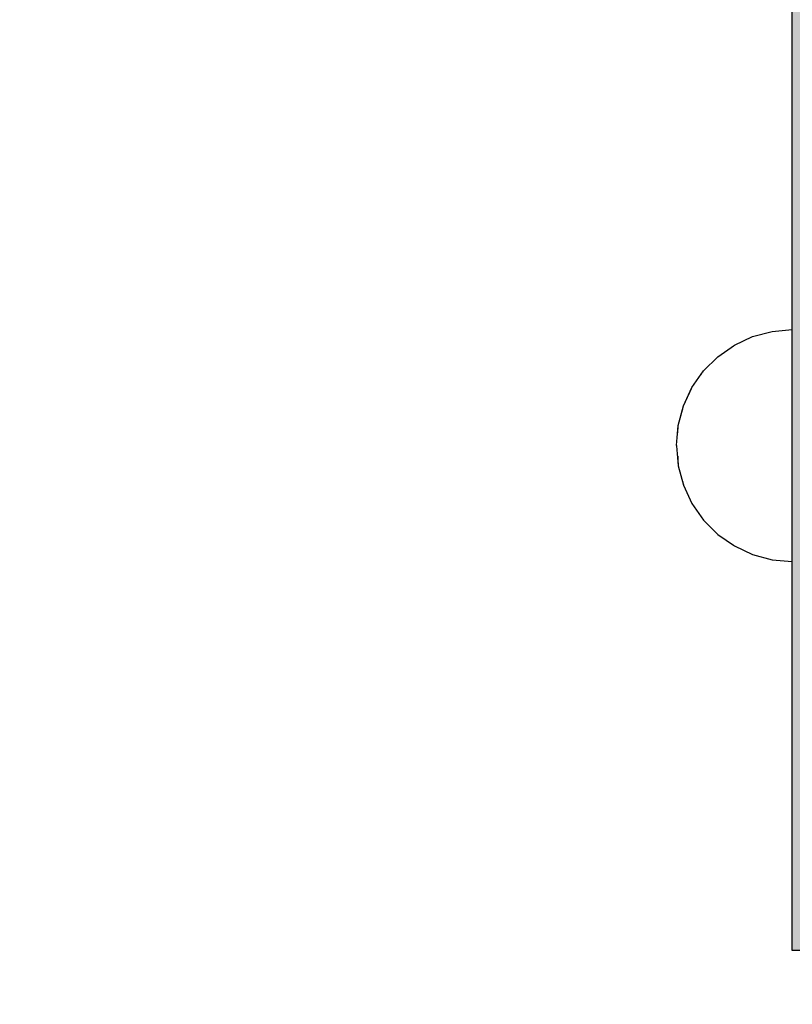
# Model space of a CAD drawing. Units: millimetres. Extents: x -6520 to 6081, y -44335 to -26686.
# Drawn here: x -2860 to -2773, y -33438 to -33327 of the extents above; entities that cross this region are included whole.
import ezdxf

# ---------------------------------------------------------------- set-up
doc = ezdxf.new("R2010")
doc.units = ezdxf.units.MM
doc.header["$MEASUREMENT"] = 0
doc.set_wipeout_variables(frame=1)
doc.linetypes.add('Wipeout_Contour', pattern=[1000, 0, -1000])
doc.layers.add('0_Pen_No__123', color=3, linetype='Continuous', lineweight=30)
doc.layers.add('A-DIMS_Pen_No__1', color=7, linetype='Continuous', lineweight=30)
doc.layers.add('0_Pen_No__4', color=7, linetype='Continuous', lineweight=30, true_color=0x783c00)
doc.layers.add('A-DIMS', color=7, linetype='Continuous')
doc.styles.add('GENERATED_STYLE_1', font='Tahoma_1.ttf')
doc.dimstyles.new('GENERATED_STYLE__1', dxfattribs={"dimtxt": 200, "dimasz": 95, "dimexe": 0.18, "dimexo": 10000, "dimgap": 0.09, "dimtad": 1, "dimdec": 0, "dimzin": 0, "dimdsep": 46, "dimtxsty": 'GENERATED_STYLE_1', "dimblk": 'ARROWHEAD_6', "dimblk1": 'ARROWHEAD_6', "dimblk2": 'ARROWHEAD_6', "dimcen": 0.09, "dimclrd": 7, "dimclre": 7, "dimclrt": 7, "dimadec": 0, "dimazin": 0, "dimtfac": 1, "dimtdec": 4, "dimtmove": 0, "dimatfit": 3, "dimfxl": 1, "dimtolj": 1, "dimtzin": 0, "dimarcsym": 0})

# ---------------------------------------------------------------- blocks, each defined once
blk = doc.blocks.new('Semisphere 18')
at = {"color": 254, "linetype": 'Wipeout_Contour', "lineweight": 0, "ltscale": 39.124852}
blk.add_wipeout([(-12.8, 0), (-13, 0), (-12.8, -0.39)], dxfattribs=at)
at = {"color": 254, "linetype": 'Wipeout_Contour', "lineweight": 0, "ltscale": 39.124125}
blk.add_wipeout([(-12.8, 0.39), (-13, 0), (-12.8, 0)], dxfattribs=at)
at = {"color": 254, "linetype": 'Wipeout_Contour', "lineweight": 0, "ltscale": 39.137885}
blk.add_wipeout([(-12.8, 0.77), (-13, 0), (-12.8, 0.39)], dxfattribs=at)
at = {"color": 254, "linetype": 'Wipeout_Contour', "lineweight": 0, "ltscale": 39.182995}
blk.add_wipeout([(-12.8, 1.13), (-13, 0), (-12.8, 0.77)], dxfattribs=at)
at = {"color": 254, "linetype": 'Wipeout_Contour', "lineweight": 0, "ltscale": 39.243903}
blk.add_wipeout([(-12.8, 1.45), (-13, 0), (-12.8, 1.13)], dxfattribs=at)
at = {"color": 254, "linetype": 'Wipeout_Contour', "lineweight": 0, "ltscale": 39.31284}
blk.add_wipeout([(-12.8, 1.73), (-13, 0), (-12.8, 1.45)], dxfattribs=at)
at = {"color": 254, "linetype": 'Wipeout_Contour', "lineweight": 0, "ltscale": 39.381721}
blk.add_wipeout([(-12.8, 1.95), (-13, 0), (-12.8, 1.73)], dxfattribs=at)
at = {"color": 254, "linetype": 'Wipeout_Contour', "lineweight": 0, "ltscale": 39.442593}
blk.add_wipeout([(-12.8, 2.12), (-13, 0), (-12.8, 1.95)], dxfattribs=at)
at = {"color": 254, "linetype": 'Wipeout_Contour', "lineweight": 0, "ltscale": 39.488533}
blk.add_wipeout([(-12.8, 2.22), (-13, 0), (-12.8, 2.12)], dxfattribs=at)
at = {"color": 254, "linetype": 'Wipeout_Contour', "lineweight": 0, "ltscale": 39.514458}
blk.add_wipeout([(-12.8, 2.26), (-13, 0), (-12.8, 2.22)], dxfattribs=at)
at = {"color": 254, "linetype": 'Wipeout_Contour', "lineweight": 0, "ltscale": 39.514053}
blk.add_wipeout([(-12.8, -2.22), (-13, 0), (-12.8, -2.26)], dxfattribs=at)
at = {"color": 254, "linetype": 'Wipeout_Contour', "lineweight": 0, "ltscale": 39.487379}
blk.add_wipeout([(-12.8, -2.12), (-13, 0), (-12.8, -2.22)], dxfattribs=at)
at = {"color": 254, "linetype": 'Wipeout_Contour', "lineweight": 0, "ltscale": 39.440866}
blk.add_wipeout([(-12.8, -1.95), (-13, 0), (-12.8, -2.12)], dxfattribs=at)
at = {"color": 254, "linetype": 'Wipeout_Contour', "lineweight": 0, "ltscale": 39.379685}
blk.add_wipeout([(-12.8, -1.73), (-13, 0), (-12.8, -1.95)], dxfattribs=at)
at = {"color": 254, "linetype": 'Wipeout_Contour', "lineweight": 0, "ltscale": 39.310808}
blk.add_wipeout([(-12.8, -1.45), (-13, 0), (-12.8, -1.73)], dxfattribs=at)
at = {"color": 254, "linetype": 'Wipeout_Contour', "lineweight": 0, "ltscale": 39.242194}
blk.add_wipeout([(-12.8, -1.13), (-13, 0), (-12.8, -1.45)], dxfattribs=at)
at = {"color": 254, "linetype": 'Wipeout_Contour', "lineweight": 0, "ltscale": 51.984525}
blk.add_wipeout([(-12.22, -4.38), (-12.8, -2.22), (-12.8, -2.26), (-12.22, -4.45)], dxfattribs=at)
at = {"color": 254, "linetype": 'Wipeout_Contour', "lineweight": 0, "ltscale": 39.181883}
blk.add_wipeout([(-12.8, -0.77), (-13, 0), (-12.8, -1.13)], dxfattribs=at)
at = {"color": 254, "linetype": 'Wipeout_Contour', "lineweight": 0, "ltscale": 51.861214}
blk.add_wipeout([(-12.22, -4.18), (-12.8, -2.12), (-12.8, -2.22), (-12.22, -4.38)], dxfattribs=at)
at = {"color": 254, "linetype": 'Wipeout_Contour', "lineweight": 0, "ltscale": 39.137568}
blk.add_wipeout([(-12.8, -0.39), (-13, 0), (-12.8, -0.77)], dxfattribs=at)
at = {"color": 254, "linetype": 'Wipeout_Contour', "lineweight": 0, "ltscale": 51.640314}
blk.add_wipeout([(-12.22, -3.85), (-12.8, -1.95), (-12.8, -2.12), (-12.22, -4.18)], dxfattribs=at)
at = {"color": 254, "linetype": 'Wipeout_Contour', "lineweight": 0, "ltscale": 50.08046}
blk.add_wipeout([(-12.22, 0), (-12.8, 0), (-12.8, -0.39), (-12.22, -0.77)], dxfattribs=at)
at = {"color": 254, "linetype": 'Wipeout_Contour', "lineweight": 0, "ltscale": 51.346251}
blk.add_wipeout([(-12.22, -3.41), (-12.8, -1.73), (-12.8, -1.95), (-12.22, -3.85)], dxfattribs=at)
at = {"color": 254, "linetype": 'Wipeout_Contour', "lineweight": 0, "ltscale": 50.082626}
blk.add_wipeout([(-12.8, 0.39), (-12.8, 0), (-12.22, 0), (-12.22, 0.77)], dxfattribs=at)
at = {"color": 254, "linetype": 'Wipeout_Contour', "lineweight": 0, "ltscale": 51.012737}
blk.add_wipeout([(-12.8, -1.45), (-12.8, -1.73), (-12.22, -3.41), (-12.22, -2.86)], dxfattribs=at)
at = {"color": 254, "linetype": 'Wipeout_Contour', "lineweight": 0, "ltscale": 51.926568}
blk.add_wipeout([(-11.26, -6.4), (-12.22, -4.38), (-12.22, -4.45), (-11.26, -6.5)], dxfattribs=at)
at = {"color": 254, "linetype": 'Wipeout_Contour', "lineweight": 0, "ltscale": 50.183832}
blk.add_wipeout([(-12.8, 0.77), (-12.8, 0.39), (-12.22, 0.77), (-12.22, 1.52)], dxfattribs=at)
at = {"color": 254, "linetype": 'Wipeout_Contour', "lineweight": 0, "ltscale": 50.679336}
blk.add_wipeout([(-12.22, -2.22), (-12.8, -1.13), (-12.8, -1.45), (-12.22, -2.86)], dxfattribs=at)
at = {"color": 254, "linetype": 'Wipeout_Contour', "lineweight": 0, "ltscale": 51.626846}
blk.add_wipeout([(-11.26, -6.11), (-12.22, -4.18), (-12.22, -4.38), (-11.26, -6.4)], dxfattribs=at)
at = {"color": 254, "linetype": 'Wipeout_Contour', "lineweight": 0, "ltscale": 50.400227}
blk.add_wipeout([(-12.8, 1.13), (-12.8, 0.77), (-12.22, 1.52), (-12.22, 2.22)], dxfattribs=at)
at = {"color": 254, "linetype": 'Wipeout_Contour', "lineweight": 0, "ltscale": 50.387242}
blk.add_wipeout([(-12.8, -0.77), (-12.8, -1.13), (-12.22, -2.22), (-12.22, -1.52)], dxfattribs=at)
at = {"color": 254, "linetype": 'Wipeout_Contour', "lineweight": 0, "ltscale": 51.079364}
blk.add_wipeout([(-12.22, -3.85), (-12.22, -4.18), (-11.26, -6.11), (-11.26, -5.63)], dxfattribs=at)
at = {"color": 254, "linetype": 'Wipeout_Contour', "lineweight": 0, "ltscale": 50.694819}
blk.add_wipeout([(-12.8, 1.45), (-12.8, 1.13), (-12.22, 2.22), (-12.22, 2.86)], dxfattribs=at)
at = {"color": 254, "linetype": 'Wipeout_Contour', "lineweight": 0, "ltscale": 50.17523}
blk.add_wipeout([(-12.8, -0.39), (-12.8, -0.77), (-12.22, -1.52), (-12.22, -0.77)], dxfattribs=at)
at = {"color": 254, "linetype": 'Wipeout_Contour', "lineweight": 0, "ltscale": 50.341287}
blk.add_wipeout([(-12.22, -3.85), (-11.26, -5.63), (-11.26, -4.98), (-12.22, -3.41)], dxfattribs=at)
at = {"color": 254, "linetype": 'Wipeout_Contour', "lineweight": 0, "ltscale": 51.856856}
blk.add_wipeout([(-9.96, -8.23), (-11.26, -6.4), (-11.26, -6.5), (-9.96, -8.36)], dxfattribs=at)
at = {"layer": '0_Pen_No__4', "linetype": 'Continuous'}
blk.add_line((-13, 0), (-12.8, -2.26), dxfattribs=at)
at = {"color": 254, "linetype": 'Wipeout_Contour', "lineweight": 0, "ltscale": 51.028772}
blk.add_wipeout([(-12.8, 1.73), (-12.8, 1.45), (-12.22, 2.86), (-12.22, 3.41)], dxfattribs=at)
at = {"color": 254, "linetype": 'Wipeout_Contour', "lineweight": 0, "ltscale": 47.041993}
blk.add_wipeout([(-11.26, 0), (-12.22, 0), (-12.22, -0.77), (-11.26, -1.13)], dxfattribs=at)
at = {"color": 254, "linetype": 'Wipeout_Contour', "lineweight": 0, "ltscale": 49.494052}
blk.add_wipeout([(-11.26, -4.18), (-12.22, -2.86), (-12.22, -3.41), (-11.26, -4.98)], dxfattribs=at)
at = {"color": 254, "linetype": 'Wipeout_Contour', "lineweight": 0, "ltscale": 51.320441}
blk.add_wipeout([(-9.96, -7.85), (-11.26, -6.11), (-11.26, -6.4), (-9.96, -8.23)], dxfattribs=at)
at = {"color": 254, "linetype": 'Wipeout_Contour', "lineweight": 0, "ltscale": 51.360973}
blk.add_wipeout([(-12.22, 3.85), (-12.8, 1.95), (-12.8, 1.73), (-12.22, 3.41)], dxfattribs=at)
at = {"color": 254, "linetype": 'Wipeout_Contour', "lineweight": 0, "ltscale": 47.052076}
blk.add_wipeout([(-11.26, 1.13), (-12.22, 0.77), (-12.22, 0), (-11.26, 0)], dxfattribs=at)
at = {"color": 254, "linetype": 'Wipeout_Contour', "lineweight": 0, "ltscale": 48.636854}
blk.add_wipeout([(-11.26, -3.25), (-12.22, -2.22), (-12.22, -2.86), (-11.26, -4.18)], dxfattribs=at)
at = {"color": 254, "linetype": 'Wipeout_Contour', "lineweight": 0, "ltscale": 50.326468}
blk.add_wipeout([(-11.26, -6.11), (-9.96, -7.85), (-9.96, -7.24), (-11.26, -5.63)], dxfattribs=at)
at = {"color": 254, "linetype": 'Wipeout_Contour', "lineweight": 0, "ltscale": 51.652108}
blk.add_wipeout([(-12.22, 4.18), (-12.8, 2.12), (-12.8, 1.95), (-12.22, 3.85)], dxfattribs=at)
at = {"color": 254, "linetype": 'Wipeout_Contour', "lineweight": 0, "ltscale": 47.8769}
blk.add_wipeout([(-11.26, -2.22), (-12.22, -1.52), (-12.22, -2.22), (-11.26, -3.25)], dxfattribs=at)
at = {"color": 254, "linetype": 'Wipeout_Contour', "lineweight": 0, "ltscale": 48.968179}
blk.add_wipeout([(-9.96, -6.4), (-11.26, -4.98), (-11.26, -5.63), (-9.96, -7.24)], dxfattribs=at)
at = {"color": 254, "linetype": 'Wipeout_Contour', "lineweight": 0, "ltscale": 51.783751}
blk.add_wipeout([(-9.96, -8.36), (-8.36, -9.96), (-8.36, -9.81), (-9.96, -8.23)], dxfattribs=at)
at = {"color": 254, "linetype": 'Wipeout_Contour', "lineweight": 0, "ltscale": 51.868837}
blk.add_wipeout([(-12.22, 4.38), (-12.8, 2.22), (-12.8, 2.12), (-12.22, 4.18)], dxfattribs=at)
at = {"color": 254, "linetype": 'Wipeout_Contour', "lineweight": 0, "ltscale": 47.316754}
blk.add_wipeout([(-11.26, -1.13), (-12.22, -0.77), (-12.22, -1.52), (-11.26, -2.22)], dxfattribs=at)
at = {"color": 254, "linetype": 'Wipeout_Contour', "lineweight": 0, "ltscale": 47.384189}
blk.add_wipeout([(-9.96, -5.37), (-11.26, -4.18), (-11.26, -4.98), (-9.96, -6.4)], dxfattribs=at)
at = {"color": 254, "linetype": 'Wipeout_Contour', "lineweight": 0, "ltscale": 50.978109}
blk.add_wipeout([(-9.96, -7.85), (-9.96, -8.23), (-8.36, -9.81), (-8.36, -9.36)], dxfattribs=at)
at = {"layer": '0_Pen_No__4', "linetype": 'Continuous'}
blk.add_line((-12.8, -2.26), (-12.22, -4.45), dxfattribs=at)
at = {"color": 254, "linetype": 'Wipeout_Contour', "lineweight": 0, "ltscale": 51.987171}
blk.add_wipeout([(-12.22, 4.45), (-12.8, 2.26), (-12.8, 2.22), (-12.22, 4.38)], dxfattribs=at)
at = {"color": 254, "linetype": 'Wipeout_Contour', "lineweight": 0, "ltscale": 42.606028}
blk.add_wipeout([(-11.26, 0), (-11.26, -1.13), (-9.96, -1.45), (-9.96, 0)], dxfattribs=at)
at = {"color": 254, "linetype": 'Wipeout_Contour', "lineweight": 0, "ltscale": 45.752758}
blk.add_wipeout([(-9.96, -4.18), (-11.26, -3.25), (-11.26, -4.18), (-9.96, -5.37)], dxfattribs=at)
at = {"color": 254, "linetype": 'Wipeout_Contour', "lineweight": 0, "ltscale": 49.465834}
blk.add_wipeout([(-9.96, -7.85), (-8.36, -9.36), (-8.36, -8.62), (-9.96, -7.24)], dxfattribs=at)
at = {"layer": '0_Pen_No__4', "linetype": 'Continuous'}
blk.add_line((-13, 0), (-12.8, 2.26), dxfattribs=at)
at = {"color": 254, "linetype": 'Wipeout_Contour', "lineweight": 0, "ltscale": 47.346382}
blk.add_wipeout([(-11.26, 2.22), (-12.22, 1.52), (-12.22, 0.77), (-11.26, 1.13)], dxfattribs=at)
at = {"color": 254, "linetype": 'Wipeout_Contour', "lineweight": 0, "ltscale": 44.279094}
blk.add_wipeout([(-11.26, -3.25), (-9.96, -4.18), (-9.96, -2.86), (-11.26, -2.22)], dxfattribs=at)
at = {"color": 254, "linetype": 'Wipeout_Contour', "lineweight": 0, "ltscale": 47.367745}
blk.add_wipeout([(-9.96, -7.24), (-8.36, -8.62), (-8.36, -7.63), (-9.96, -6.4)], dxfattribs=at)
at = {"color": 254, "linetype": 'Wipeout_Contour', "lineweight": 0, "ltscale": 51.716493}
blk.add_wipeout([(-6.5, -11.09), (-8.36, -9.81), (-8.36, -9.96), (-6.5, -11.26)], dxfattribs=at)
at = {"layer": '0_Pen_No__4', "linetype": 'Continuous'}
blk.add_line((-12.22, -4.45), (-11.26, -6.5), dxfattribs=at)
at = {"color": 254, "linetype": 'Wipeout_Contour', "lineweight": 0, "ltscale": 47.919136}
blk.add_wipeout([(-11.26, 3.25), (-12.22, 2.22), (-12.22, 1.52), (-11.26, 2.22)], dxfattribs=at)
at = {"color": 254, "linetype": 'Wipeout_Contour', "lineweight": 0, "ltscale": 43.171491}
blk.add_wipeout([(-9.96, -1.45), (-11.26, -1.13), (-11.26, -2.22), (-9.96, -2.86)], dxfattribs=at)
at = {"color": 254, "linetype": 'Wipeout_Contour', "lineweight": 0, "ltscale": 44.872216}
blk.add_wipeout([(-9.96, -5.37), (-9.96, -6.4), (-8.36, -7.63), (-8.36, -6.4)], dxfattribs=at)
at = {"color": 254, "linetype": 'Wipeout_Contour', "lineweight": 0, "ltscale": 50.642068}
blk.add_wipeout([(-8.36, -9.36), (-8.36, -9.81), (-6.5, -11.09), (-6.5, -10.58)], dxfattribs=at)
at = {"color": 254, "linetype": 'Wipeout_Contour', "lineweight": 0, "ltscale": 48.684896}
blk.add_wipeout([(-11.26, 4.18), (-12.22, 2.86), (-12.22, 2.22), (-11.26, 3.25)], dxfattribs=at)
at = {"color": 254, "linetype": 'Wipeout_Contour', "lineweight": 0, "ltscale": 42.631455}
blk.add_wipeout([(-11.26, 1.13), (-11.26, 0), (-9.96, 0), (-9.96, 1.45)], dxfattribs=at)
at = {"color": 254, "linetype": 'Wipeout_Contour', "lineweight": 0, "ltscale": 42.238799}
blk.add_wipeout([(-9.96, -4.18), (-9.96, -5.37), (-8.36, -6.4), (-8.36, -4.98)], dxfattribs=at)
at = {"color": 254, "linetype": 'Wipeout_Contour', "lineweight": 0, "ltscale": 48.600548}
blk.add_wipeout([(-6.5, -9.75), (-8.36, -8.62), (-8.36, -9.36), (-6.5, -10.58)], dxfattribs=at)
at = {"layer": '0_Pen_No__4', "linetype": 'Continuous'}
blk.add_line((-11.26, -6.5), (-9.96, -8.36), dxfattribs=at)
at = {"color": 254, "linetype": 'Wipeout_Contour', "lineweight": 0, "ltscale": 49.541682}
blk.add_wipeout([(-11.26, 4.98), (-12.22, 3.41), (-12.22, 2.86), (-11.26, 4.18)], dxfattribs=at)
at = {"color": 254, "linetype": 'Wipeout_Contour', "lineweight": 0, "ltscale": 36.916911}
blk.add_wipeout([(-9.96, -1.45), (-8.36, -1.73), (-8.36, 0), (-9.96, 0)], dxfattribs=at)
at = {"color": 254, "linetype": 'Wipeout_Contour', "lineweight": 0, "ltscale": 39.794473}
blk.add_wipeout([(-9.96, -4.18), (-8.36, -4.98), (-8.36, -3.41), (-9.96, -2.86)], dxfattribs=at)
at = {"color": 254, "linetype": 'Wipeout_Contour', "lineweight": 0, "ltscale": 45.722529}
blk.add_wipeout([(-6.5, -8.62), (-8.36, -7.63), (-8.36, -8.62), (-6.5, -9.75)], dxfattribs=at)
at = {"color": 254, "linetype": 'Wipeout_Contour', "lineweight": 0, "ltscale": 51.663594}
blk.add_wipeout([(-4.45, -12.03), (-6.5, -11.09), (-6.5, -11.26), (-4.45, -12.22)], dxfattribs=at)
at = {"color": 254, "linetype": 'Wipeout_Contour', "lineweight": 0, "ltscale": 50.38341}
blk.add_wipeout([(-12.22, 3.85), (-12.22, 3.41), (-11.26, 4.98), (-11.26, 5.63)], dxfattribs=at)
at = {"color": 254, "linetype": 'Wipeout_Contour', "lineweight": 0, "ltscale": 37.907448}
blk.add_wipeout([(-9.96, -2.86), (-8.36, -3.41), (-8.36, -1.73), (-9.96, -1.45)], dxfattribs=at)
at = {"color": 254, "linetype": 'Wipeout_Contour', "lineweight": 0, "ltscale": 42.220899}
blk.add_wipeout([(-8.36, -6.4), (-8.36, -7.63), (-6.5, -8.62), (-6.5, -7.24)], dxfattribs=at)
at = {"color": 254, "linetype": 'Wipeout_Contour', "lineweight": 0, "ltscale": 50.35544}
blk.add_wipeout([(-6.5, -10.58), (-6.5, -11.09), (-4.45, -12.03), (-4.45, -11.48)], dxfattribs=at)
at = {"layer": '0_Pen_No__4', "linetype": 'Continuous'}
blk.add_line((-9.96, -8.36), (-8.36, -9.96), dxfattribs=at)
at = {"color": 254, "linetype": 'Wipeout_Contour', "lineweight": 0, "ltscale": 51.112181}
blk.add_wipeout([(-12.22, 4.18), (-12.22, 3.85), (-11.26, 5.63), (-11.26, 6.11)], dxfattribs=at)
at = {"color": 254, "linetype": 'Wipeout_Contour', "lineweight": 0, "ltscale": 43.241187}
blk.add_wipeout([(-11.26, 2.22), (-11.26, 1.13), (-9.96, 1.45), (-9.96, 2.86)], dxfattribs=at)
at = {"color": 254, "linetype": 'Wipeout_Contour', "lineweight": 0, "ltscale": 38.409586}
blk.add_wipeout([(-6.5, -5.63), (-8.36, -4.98), (-8.36, -6.4), (-6.5, -7.24)], dxfattribs=at)
at = {"color": 254, "linetype": 'Wipeout_Contour', "lineweight": 0, "ltscale": 47.841529}
blk.add_wipeout([(-4.45, -10.58), (-6.5, -9.75), (-6.5, -10.58), (-4.45, -11.48)], dxfattribs=at)
at = {"color": 254, "linetype": 'Wipeout_Contour', "lineweight": 0, "ltscale": 51.647732}
blk.add_wipeout([(-11.26, 6.4), (-12.22, 4.38), (-12.22, 4.18), (-11.26, 6.11)], dxfattribs=at)
at = {"color": 254, "linetype": 'Wipeout_Contour', "lineweight": 0, "ltscale": 34.731556}
blk.add_wipeout([(-6.5, -3.85), (-8.36, -3.41), (-8.36, -4.98), (-6.5, -5.63)], dxfattribs=at)
at = {"color": 254, "linetype": 'Wipeout_Contour', "lineweight": 0, "ltscale": 44.243609}
blk.add_wipeout([(-6.5, -8.62), (-6.5, -9.75), (-4.45, -10.58), (-4.45, -9.36)], dxfattribs=at)
at = {"color": 254, "linetype": 'Wipeout_Contour', "lineweight": 0, "ltscale": 51.632407}
blk.add_wipeout([(-2.26, -12.61), (-4.45, -12.03), (-4.45, -12.22), (-2.26, -12.8)], dxfattribs=at)
at = {"layer": '0_Pen_No__4', "linetype": 'Continuous'}
blk.add_line((-8.36, -9.96), (-6.5, -11.26), dxfattribs=at)
at = {"color": 254, "linetype": 'Wipeout_Contour', "lineweight": 0, "ltscale": 51.933812}
blk.add_wipeout([(-11.26, 6.5), (-12.22, 4.45), (-12.22, 4.38), (-11.26, 6.4)], dxfattribs=at)
at = {"color": 254, "linetype": 'Wipeout_Contour', "lineweight": 0, "ltscale": 39.76408}
blk.add_wipeout([(-4.45, -7.85), (-6.5, -7.24), (-6.5, -8.62), (-4.45, -9.36)], dxfattribs=at)
at = {"color": 254, "linetype": 'Wipeout_Contour', "lineweight": 0, "ltscale": 50.157046}
blk.add_wipeout([(-4.45, -12.03), (-2.26, -12.61), (-2.26, -12.03), (-4.45, -11.48)], dxfattribs=at)
at = {"layer": '0_Pen_No__4', "linetype": 'Continuous'}
blk.add_line((-12.8, 2.26), (-12.22, 4.45), dxfattribs=at)
at = {"color": 254, "linetype": 'Wipeout_Contour', "lineweight": 0, "ltscale": 44.374527}
blk.add_wipeout([(-11.26, 3.25), (-11.26, 2.22), (-9.96, 2.86), (-9.96, 4.18)], dxfattribs=at)
at = {"color": 254, "linetype": 'Wipeout_Contour', "lineweight": 0, "ltscale": 34.712982}
blk.add_wipeout([(-4.45, -6.11), (-6.5, -5.63), (-6.5, -7.24), (-4.45, -7.85)], dxfattribs=at)
at = {"color": 254, "linetype": 'Wipeout_Contour', "lineweight": 0, "ltscale": 47.292793}
blk.add_wipeout([(-2.26, -11.09), (-4.45, -10.58), (-4.45, -11.48), (-2.26, -12.03)], dxfattribs=at)
at = {"color": 254, "linetype": 'Wipeout_Contour', "lineweight": 0, "ltscale": 51.629834}
blk.add_wipeout([(0, -12.8), (-2.26, -12.61), (-2.26, -12.8), (0, -13)], dxfattribs=at)
at = {"color": 254, "linetype": 'Wipeout_Contour', "lineweight": 0, "ltscale": 45.856167}
blk.add_wipeout([(-9.96, 5.37), (-11.26, 4.18), (-11.26, 3.25), (-9.96, 4.18)], dxfattribs=at)
at = {"color": 254, "linetype": 'Wipeout_Contour', "lineweight": 0, "ltscale": 36.971066}
blk.add_wipeout([(-9.96, 0), (-8.36, 0), (-8.36, 1.73), (-9.96, 1.45)], dxfattribs=at)
at = {"color": 254, "linetype": 'Wipeout_Contour', "lineweight": 0, "ltscale": 43.143612}
blk.add_wipeout([(-4.45, -10.58), (-2.26, -11.09), (-2.26, -9.81), (-4.45, -9.36)], dxfattribs=at)
at = {"color": 254, "linetype": 'Wipeout_Contour', "lineweight": 0, "ltscale": 50.07803}
blk.add_wipeout([(-2.26, -12.61), (0, -12.8), (0, -12.22), (-2.26, -12.03)], dxfattribs=at)
at = {"layer": '0_Pen_No__4', "linetype": 'Continuous'}
for p, q in [((-6.5, -11.26), (-4.45, -12.22)), ((-2.26, -12.8), (0, -13)), ((0, -13), (0, -12.8))]:
    blk.add_line(p, q, dxfattribs=at)
at = {"color": 254, "linetype": 'Wipeout_Contour', "lineweight": 0, "ltscale": 47.481798}
blk.add_wipeout([(-9.96, 6.4), (-11.26, 4.98), (-11.26, 4.18), (-9.96, 5.37)], dxfattribs=at)
at = {"color": 254, "linetype": 'Wipeout_Contour', "lineweight": 0, "ltscale": 38.048665}
blk.add_wipeout([(-9.96, 1.45), (-8.36, 1.73), (-8.36, 3.41), (-9.96, 2.86)], dxfattribs=at)
at = {"color": 254, "linetype": 'Wipeout_Contour', "lineweight": 0, "ltscale": 30.168565}
blk.add_wipeout([(-6.5, 0), (-8.36, 0), (-8.36, -1.73), (-6.5, -1.95)], dxfattribs=at)
at = {"color": 254, "linetype": 'Wipeout_Contour', "lineweight": 0, "ltscale": 37.878459}
blk.add_wipeout([(-2.26, -8.23), (-4.45, -7.85), (-4.45, -9.36), (-2.26, -9.81)], dxfattribs=at)
at = {"color": 254, "linetype": 'Wipeout_Contour', "lineweight": 0, "ltscale": 47.035503}
blk.add_wipeout([(0, -11.26), (-2.26, -11.09), (-2.26, -12.03), (0, -12.22)], dxfattribs=at)
at = {"layer": '0_Pen_No__4', "linetype": 'Continuous'}
for p, q in [((-4.45, -12.22), (-2.26, -12.8)), ((0, -12.8), (0, -12.22))]:
    blk.add_line(p, q, dxfattribs=at)
at = {"color": 254, "linetype": 'Wipeout_Contour', "lineweight": 0, "ltscale": 49.050934}
blk.add_wipeout([(-9.96, 7.24), (-11.26, 5.63), (-11.26, 4.98), (-9.96, 6.4)], dxfattribs=at)
at = {"color": 254, "linetype": 'Wipeout_Contour', "lineweight": 0, "ltscale": 30.279997}
blk.add_wipeout([(-6.5, 1.95), (-8.36, 1.73), (-8.36, 0), (-6.5, 0)], dxfattribs=at)
at = {"color": 254, "linetype": 'Wipeout_Contour', "lineweight": 0, "ltscale": 31.772056}
blk.add_wipeout([(-6.5, -1.95), (-8.36, -1.73), (-8.36, -3.41), (-6.5, -3.85)], dxfattribs=at)
at = {"color": 254, "linetype": 'Wipeout_Contour', "lineweight": 0, "ltscale": 42.596603}
blk.add_wipeout([(-2.26, -9.81), (-2.26, -11.09), (0, -11.26), (0, -9.96)], dxfattribs=at)
at = {"layer": '0_Pen_No__4', "linetype": 'Continuous'}
blk.add_line((0, -12.22), (0, -11.26), dxfattribs=at)
at = {"color": 254, "linetype": 'Wipeout_Contour', "lineweight": 0, "ltscale": 50.389028}
blk.add_wipeout([(-11.26, 6.11), (-11.26, 5.63), (-9.96, 7.24), (-9.96, 7.85)], dxfattribs=at)
at = {"color": 254, "linetype": 'Wipeout_Contour', "lineweight": 0, "ltscale": 39.976124}
blk.add_wipeout([(-9.96, 2.86), (-8.36, 3.41), (-8.36, 4.98), (-9.96, 4.18)], dxfattribs=at)
at = {"color": 254, "linetype": 'Wipeout_Contour', "lineweight": 0, "ltscale": 22.615819}
blk.add_wipeout([(-4.45, 0), (-6.5, 0), (-6.5, -1.95), (-4.45, -2.12)], dxfattribs=at)
at = {"color": 254, "linetype": 'Wipeout_Contour', "lineweight": 0, "ltscale": 29.574593}
blk.add_wipeout([(-4.45, -4.18), (-6.5, -3.85), (-6.5, -5.63), (-4.45, -6.11)], dxfattribs=at)
at = {"color": 254, "linetype": 'Wipeout_Contour', "lineweight": 0, "ltscale": 51.359676}
blk.add_wipeout([(-9.96, 8.23), (-11.26, 6.4), (-11.26, 6.11), (-9.96, 7.85)], dxfattribs=at)
at = {"color": 254, "linetype": 'Wipeout_Contour', "lineweight": 0, "ltscale": 25.145475}
blk.add_wipeout([(-4.45, -2.12), (-6.5, -1.95), (-6.5, -3.85), (-4.45, -4.18)], dxfattribs=at)
at = {"color": 254, "linetype": 'Wipeout_Contour', "lineweight": 0, "ltscale": 31.745791}
blk.add_wipeout([(-2.26, -6.4), (-4.45, -6.11), (-4.45, -7.85), (-2.26, -8.23)], dxfattribs=at)
at = {"color": 254, "linetype": 'Wipeout_Contour', "lineweight": 0, "ltscale": 51.870513}
blk.add_wipeout([(-9.96, 8.36), (-11.26, 6.5), (-11.26, 6.4), (-9.96, 8.23)], dxfattribs=at)
at = {"color": 254, "linetype": 'Wipeout_Contour', "lineweight": 0, "ltscale": 25.128043}
blk.add_wipeout([(-2.26, -4.38), (-4.45, -4.18), (-4.45, -6.11), (-2.26, -6.4)], dxfattribs=at)
at = {"color": 254, "linetype": 'Wipeout_Contour', "lineweight": 0, "ltscale": 36.905664}
blk.add_wipeout([(0, -8.36), (-2.26, -8.23), (-2.26, -9.81), (0, -9.96)], dxfattribs=at)
at = {"layer": '0_Pen_No__4', "linetype": 'Continuous'}
for p, q in [((-12.22, 4.45), (-11.26, 6.5)), ((0, -11.26), (0, -9.96))]:
    blk.add_line(p, q, dxfattribs=at)
at = {"color": 254, "linetype": 'Wipeout_Contour', "lineweight": 0, "ltscale": 42.421842}
blk.add_wipeout([(-9.96, 4.18), (-8.36, 4.98), (-8.36, 6.4), (-9.96, 5.37)], dxfattribs=at)
at = {"color": 254, "linetype": 'Wipeout_Contour', "lineweight": 0, "ltscale": 30.15638}
blk.add_wipeout([(0, -6.5), (-2.26, -6.4), (-2.26, -8.23), (0, -8.36)], dxfattribs=at)
at = {"layer": '0_Pen_No__4', "linetype": 'Continuous'}
blk.add_line((0, -9.96), (0, -8.36), dxfattribs=at)
at = {"color": 254, "linetype": 'Wipeout_Contour', "lineweight": 0, "ltscale": 45.033754}
blk.add_wipeout([(-9.96, 5.37), (-8.36, 6.4), (-8.36, 7.63), (-9.96, 6.4)], dxfattribs=at)
at = {"color": 254, "linetype": 'Wipeout_Contour', "lineweight": 0, "ltscale": 32.041166}
blk.add_wipeout([(-6.5, 3.85), (-8.36, 3.41), (-8.36, 1.73), (-6.5, 1.95)], dxfattribs=at)
at = {"color": 254, "linetype": 'Wipeout_Contour', "lineweight": 0, "ltscale": 47.497665}
blk.add_wipeout([(-9.96, 6.4), (-8.36, 7.63), (-8.36, 8.62), (-9.96, 7.24)], dxfattribs=at)
at = {"color": 254, "linetype": 'Wipeout_Contour', "lineweight": 0, "ltscale": 35.041103}
blk.add_wipeout([(-6.5, 5.63), (-8.36, 4.98), (-8.36, 3.41), (-6.5, 3.85)], dxfattribs=at)
at = {"color": 254, "linetype": 'Wipeout_Contour', "lineweight": 0, "ltscale": 22.857801}
blk.add_wipeout([(-4.45, 2.12), (-6.5, 1.95), (-6.5, 0), (-4.45, 0)], dxfattribs=at)
at = {"color": 254, "linetype": 'Wipeout_Contour', "lineweight": 0, "ltscale": 49.560769}
blk.add_wipeout([(-9.96, 7.24), (-8.36, 8.62), (-8.36, 9.36), (-9.96, 7.85)], dxfattribs=at)
at = {"color": 254, "linetype": 'Wipeout_Contour', "lineweight": 0, "ltscale": 25.643681}
blk.add_wipeout([(-4.45, 4.18), (-6.5, 3.85), (-6.5, 1.95), (-4.45, 2.12)], dxfattribs=at)
at = {"color": 254, "linetype": 'Wipeout_Contour', "lineweight": 0, "ltscale": 14.648947}
blk.add_wipeout([(-2.26, 0), (-4.45, 0), (-4.45, -2.12), (-2.26, -2.22)], dxfattribs=at)
at = {"color": 254, "linetype": 'Wipeout_Contour', "lineweight": 0, "ltscale": 51.036862}
blk.add_wipeout([(-8.36, 9.81), (-9.96, 8.23), (-9.96, 7.85), (-8.36, 9.36)], dxfattribs=at)
at = {"color": 254, "linetype": 'Wipeout_Contour', "lineweight": 0, "ltscale": 38.688542}
blk.add_wipeout([(-6.5, 7.24), (-8.36, 6.4), (-8.36, 4.98), (-6.5, 5.63)], dxfattribs=at)
at = {"color": 254, "linetype": 'Wipeout_Contour', "lineweight": 0, "ltscale": 15.24278}
blk.add_wipeout([(-2.26, 2.22), (-4.45, 2.12), (-4.45, 0), (-2.26, 0)], dxfattribs=at)
at = {"color": 254, "linetype": 'Wipeout_Contour', "lineweight": 0, "ltscale": 18.754106}
blk.add_wipeout([(-2.26, -2.22), (-4.45, -2.12), (-4.45, -4.18), (-2.26, -4.38)], dxfattribs=at)
at = {"color": 254, "linetype": 'Wipeout_Contour', "lineweight": 0, "ltscale": 51.804406}
blk.add_wipeout([(-9.96, 8.23), (-8.36, 9.81), (-8.36, 9.96), (-9.96, 8.36)], dxfattribs=at)
at = {"color": 254, "linetype": 'Wipeout_Contour', "lineweight": 0, "ltscale": 8.232761}
blk.add_wipeout([(0, 0), (-2.26, 0), (-2.26, -2.22), (0, -2.26)], dxfattribs=at)
at = {"color": 254, "linetype": 'Wipeout_Contour', "lineweight": 0, "ltscale": 22.603897}
blk.add_wipeout([(0, -4.45), (-2.26, -4.38), (-2.26, -6.4), (0, -6.5)], dxfattribs=at)
at = {"layer": '0_Pen_No__4', "linetype": 'Continuous'}
for p, q in [((-11.26, 6.5), (-9.96, 8.36)), ((0, -8.36), (0, -6.5))]:
    blk.add_line(p, q, dxfattribs=at)
at = {"color": 254, "linetype": 'Wipeout_Contour', "lineweight": 0, "ltscale": 42.446065}
blk.add_wipeout([(-8.36, 7.63), (-8.36, 6.4), (-6.5, 7.24), (-6.5, 8.62)], dxfattribs=at)
at = {"color": 254, "linetype": 'Wipeout_Contour', "lineweight": 0, "ltscale": 14.639822}
blk.add_wipeout([(0, -2.26), (-2.26, -2.22), (-2.26, -4.38), (0, -4.45)], dxfattribs=at)
at = {"layer": '0_Pen_No__4', "linetype": 'Continuous'}
for p, q in [((0, -4.45), (0, -2.26)), ((0, -6.5), (0, -4.45))]:
    blk.add_line(p, q, dxfattribs=at)
at = {"color": 254, "linetype": 'Wipeout_Contour', "lineweight": 0, "ltscale": 45.892888}
blk.add_wipeout([(-6.5, 9.75), (-8.36, 8.62), (-8.36, 7.63), (-6.5, 8.62)], dxfattribs=at)
at = {"color": 254, "linetype": 'Wipeout_Contour', "lineweight": 0, "ltscale": 30.041312}
blk.add_wipeout([(-4.45, 6.11), (-6.5, 5.63), (-6.5, 3.85), (-4.45, 4.18)], dxfattribs=at)
at = {"color": 254, "linetype": 'Wipeout_Contour', "lineweight": 0, "ltscale": 48.720896}
blk.add_wipeout([(-6.5, 10.58), (-8.36, 9.36), (-8.36, 8.62), (-6.5, 9.75)], dxfattribs=at)
at = {"color": 254, "linetype": 'Wipeout_Contour', "lineweight": 0, "ltscale": 35.07054}
blk.add_wipeout([(-4.45, 7.85), (-6.5, 7.24), (-6.5, 5.63), (-4.45, 6.11)], dxfattribs=at)
at = {"color": 254, "linetype": 'Wipeout_Contour', "lineweight": 0, "ltscale": 19.591508}
blk.add_wipeout([(-2.26, 4.38), (-4.45, 4.18), (-4.45, 2.12), (-2.26, 2.22)], dxfattribs=at)
at = {"color": 254, "linetype": 'Wipeout_Contour', "lineweight": 0, "ltscale": 50.716019}
blk.add_wipeout([(-8.36, 9.36), (-6.5, 10.58), (-6.5, 11.09), (-8.36, 9.81)], dxfattribs=at)
at = {"color": 254, "linetype": 'Wipeout_Contour', "lineweight": 0, "ltscale": 25.673293}
blk.add_wipeout([(-2.26, 6.4), (-4.45, 6.11), (-4.45, 4.18), (-2.26, 4.38)], dxfattribs=at)
at = {"color": 254, "linetype": 'Wipeout_Contour', "lineweight": 0, "ltscale": 8.758188}
blk.add_wipeout([(0, 2.26), (-2.26, 2.22), (-2.26, 0), (0, 0)], dxfattribs=at)
at = {"layer": '0_Pen_No__4', "linetype": 'Continuous'}
blk.add_line((0, -2.26), (0, 0), dxfattribs=at)
at = {"color": 254, "linetype": 'Wipeout_Contour', "lineweight": 0, "ltscale": 51.743064}
blk.add_wipeout([(-6.5, 11.26), (-8.36, 9.96), (-8.36, 9.81), (-6.5, 11.09)], dxfattribs=at)
at = {"color": 254, "linetype": 'Wipeout_Contour', "lineweight": 0, "ltscale": 15.261665}
blk.add_wipeout([(0, 4.45), (-2.26, 4.38), (-2.26, 2.22), (0, 2.26)], dxfattribs=at)
at = {"layer": '0_Pen_No__4', "linetype": 'Continuous'}
for p, q in [((-9.96, 8.36), (-8.36, 9.96)), ((0, 0), (0, 2.26))]:
    blk.add_line(p, q, dxfattribs=at)
at = {"color": 254, "linetype": 'Wipeout_Contour', "lineweight": 0, "ltscale": 40.023611}
blk.add_wipeout([(-4.45, 9.36), (-6.5, 8.62), (-6.5, 7.24), (-4.45, 7.85)], dxfattribs=at)
at = {"color": 254, "linetype": 'Wipeout_Contour', "lineweight": 0, "ltscale": 44.428363}
blk.add_wipeout([(-4.45, 10.58), (-6.5, 9.75), (-6.5, 8.62), (-4.45, 9.36)], dxfattribs=at)
at = {"color": 254, "linetype": 'Wipeout_Contour', "lineweight": 0, "ltscale": 47.968785}
blk.add_wipeout([(-4.45, 11.48), (-6.5, 10.58), (-6.5, 9.75), (-4.45, 10.58)], dxfattribs=at)
at = {"color": 254, "linetype": 'Wipeout_Contour', "lineweight": 0, "ltscale": 32.088307}
blk.add_wipeout([(-2.26, 8.23), (-4.45, 7.85), (-4.45, 6.11), (-2.26, 6.4)], dxfattribs=at)
at = {"color": 254, "linetype": 'Wipeout_Contour', "lineweight": 0, "ltscale": 50.434196}
blk.add_wipeout([(-6.5, 11.09), (-6.5, 10.58), (-4.45, 11.48), (-4.45, 12.03)], dxfattribs=at)
at = {"color": 254, "linetype": 'Wipeout_Contour', "lineweight": 0, "ltscale": 38.103179}
blk.add_wipeout([(-2.26, 9.81), (-4.45, 9.36), (-4.45, 7.85), (-2.26, 8.23)], dxfattribs=at)
at = {"color": 254, "linetype": 'Wipeout_Contour', "lineweight": 0, "ltscale": 22.88521}
blk.add_wipeout([(0, 6.5), (-2.26, 6.4), (-2.26, 4.38), (0, 4.45)], dxfattribs=at)
at = {"layer": '0_Pen_No__4', "linetype": 'Continuous'}
blk.add_line((0, 2.26), (0, 4.45), dxfattribs=at)
at = {"color": 254, "linetype": 'Wipeout_Contour', "lineweight": 0, "ltscale": 51.693221}
blk.add_wipeout([(-4.45, 12.22), (-6.5, 11.26), (-6.5, 11.09), (-4.45, 12.03)], dxfattribs=at)
at = {"color": 254, "linetype": 'Wipeout_Contour', "lineweight": 0, "ltscale": 30.309397}
blk.add_wipeout([(0, 8.36), (-2.26, 8.23), (-2.26, 6.4), (0, 6.5)], dxfattribs=at)
at = {"layer": '0_Pen_No__4', "linetype": 'Continuous'}
for p, q in [((-8.36, 9.96), (-6.5, 11.26)), ((0, 4.45), (0, 6.5))]:
    blk.add_line(p, q, dxfattribs=at)
at = {"color": 254, "linetype": 'Wipeout_Contour', "lineweight": 0, "ltscale": 43.296639}
blk.add_wipeout([(-4.45, 9.36), (-2.26, 9.81), (-2.26, 11.09), (-4.45, 10.58)], dxfattribs=at)
at = {"color": 254, "linetype": 'Wipeout_Contour', "lineweight": 0, "ltscale": 47.397735}
blk.add_wipeout([(-2.26, 12.03), (-4.45, 11.48), (-4.45, 10.58), (-2.26, 11.09)], dxfattribs=at)
at = {"color": 254, "linetype": 'Wipeout_Contour', "lineweight": 0, "ltscale": 37.000828}
blk.add_wipeout([(0, 9.96), (-2.26, 9.81), (-2.26, 8.23), (0, 8.36)], dxfattribs=at)
at = {"layer": '0_Pen_No__4', "linetype": 'Continuous'}
blk.add_line((0, 6.5), (0, 8.36), dxfattribs=at)
at = {"color": 254, "linetype": 'Wipeout_Contour', "lineweight": 0, "ltscale": 50.224354}
blk.add_wipeout([(-4.45, 11.48), (-2.26, 12.03), (-2.26, 12.61), (-4.45, 12.03)], dxfattribs=at)
at = {"color": 254, "linetype": 'Wipeout_Contour', "lineweight": 0, "ltscale": 51.66038}
blk.add_wipeout([(-2.26, 12.8), (-4.45, 12.22), (-4.45, 12.03), (-2.26, 12.61)], dxfattribs=at)
at = {"color": 254, "linetype": 'Wipeout_Contour', "lineweight": 0, "ltscale": 42.661048}
blk.add_wipeout([(-2.26, 9.81), (0, 9.96), (0, 11.26), (-2.26, 11.09)], dxfattribs=at)
at = {"layer": '0_Pen_No__4', "linetype": 'Continuous'}
for p, q in [((-6.5, 11.26), (-4.45, 12.22)), ((0, 8.36), (0, 9.96))]:
    blk.add_line(p, q, dxfattribs=at)
at = {"color": 254, "linetype": 'Wipeout_Contour', "lineweight": 0, "ltscale": 47.081257}
blk.add_wipeout([(0, 12.22), (-2.26, 12.03), (-2.26, 11.09), (0, 11.26)], dxfattribs=at)
at = {"layer": '0_Pen_No__4', "linetype": 'Continuous'}
blk.add_line((0, 9.96), (0, 11.26), dxfattribs=at)
at = {"color": 254, "linetype": 'Wipeout_Contour', "lineweight": 0, "ltscale": 50.110324}
blk.add_wipeout([(-2.26, 12.03), (0, 12.22), (0, 12.8), (-2.26, 12.61)], dxfattribs=at)
at = {"color": 254, "linetype": 'Wipeout_Contour', "lineweight": 0, "ltscale": 51.647346}
blk.add_wipeout([(0, 13), (-2.26, 12.8), (-2.26, 12.61), (0, 12.8)], dxfattribs=at)
at = {"layer": '0_Pen_No__4', "linetype": 'Continuous'}
for p, q in [((-4.45, 12.22), (-2.26, 12.8)), ((-2.26, 12.8), (0, 13)), ((0, 12.8), (0, 13)), ((0, 12.22), (0, 12.8)), ((0, 11.26), (0, 12.22))]:
    blk.add_line(p, q, dxfattribs=at)
blk = doc.blocks.new('00_slborts')
at = {"layer": '0_Pen_No__123', "linetype": 'Continuous'}
blk.add_hatch(color=256, dxfattribs=at).paths.add_polyline_path([(206.02, 0), (206.02, 3), (-205.61, 3), (-205.61, 0)])
for p, q in [((-205.61, 3), (-203.66, 3)), ((-205.61, 0), (-205.61, 3)), ((-203.66, 3), (-192.36, 3)), ((-192.36, 3), (-191.36, 3)), ((-191.36, 3), (-189.93, 3)), ((-189.93, 3), (-188.1, 3)), ((-188.1, 3), (-185.92, 3)), ((-185.92, 3), (-183.45, 3)), ((-183.45, 3), (-180.76, 3)), ((-180.76, 3), (-177.91, 3)), ((-177.91, 3), (-174.99, 3)), ((-174.99, 3), (188.02, 3))]:
    blk.add_line(p, q, dxfattribs=at)
blk = doc.blocks.new('*D204')
at = {"layer": 'A-DIMS_Pen_No__1', "linetype": 'Continuous', "transparency": 16777216}
for p, q in [((-5883.36, -30604.11), (-5883.36, -30529.11)), ((-5833.36, -30654.11), (-5933.36, -30554.11)), ((-5789.61, -30604.11), (-5977.11, -30604.11)), ((-5883.36, -37004.71), (-5883.36, -30604.11)), ((-5933.36, -36954.71), (-5833.36, -37054.71)), ((-5789.61, -37004.71), (-5977.11, -37004.71)), ((-5883.36, -37079.71), (-5883.36, -37004.71))]:
    blk.add_line(p, q, dxfattribs=at)
at = {"layer": 'A-DIMS_Pen_No__1', "transparency": 16777216, "insert": (-5923.36, -34147.27), "char_height": 200, "attachment_point": 7, "rotation": 90, "style": 'GENERATED_STYLE_1'}
blk.add_mtext('\\A1;{\\fTahoma|b0|i0|c0|p34;6\xa0400}', dxfattribs=at)
blk = doc.blocks.new('ARROWHEAD_6')
at = {"color": 0, "linetype": 'Continuous', "lineweight": 0}
for p, q in [((-0.5, -0.5), (0.5, 0.5)), ((0, 0), (-1, 0))]:
    blk.add_line(p, q, dxfattribs=at)
blk = doc.blocks.new('*D206')
at = {"layer": 'A-DIMS_Pen_No__1', "linetype": 'Continuous', "transparency": 16777216}
for p, q in [((-5462.13, -31355.12), (-5462.13, -31280.12)), ((-5412.13, -31405.12), (-5512.13, -31305.12)), ((-5368.38, -31355.12), (-5555.88, -31355.12)), ((-5462.13, -35004.67), (-5462.13, -31355.12)), ((-5512.13, -34954.67), (-5412.13, -35054.67)), ((-5368.38, -35004.67), (-5555.88, -35004.67)), ((-5462.13, -35079.67), (-5462.13, -35004.67))]:
    blk.add_line(p, q, dxfattribs=at)
at = {"layer": 'A-DIMS_Pen_No__1', "transparency": 16777216, "insert": (-5502.13, -33522.75), "char_height": 200, "attachment_point": 7, "rotation": 90, "style": 'GENERATED_STYLE_1'}
blk.add_mtext('\\A1;{\\fTahoma|b0|i0|c0|p34;3\xa0650}', dxfattribs=at)

msp = doc.modelspace()

# ---------------------------------------------------------------- block references
at = {"color": 3, "linetype": 'Continuous', "lineweight": 30, "zscale": 1000}
msp.add_blockref('Semisphere 18', (-2773.28, -33374.94), dxfattribs=at)

# ---------------------------------------------------------------- next in the draw order: block references
at = {"color": 3, "linetype": 'Continuous', "lineweight": 30, "zscale": 1000, "rotation": 90}
msp.add_blockref('00_slborts', (-2770.28, -33225.96), dxfattribs=at)

# ---------------------------------------------------------------- next in the draw order: dimensions: what is measured, and where the dimension line sits
at = {"layer": 'A-DIMS', "linetype": 'Continuous'}
dim = msp.add_linear_dim(base=(-5883.36, -30604.11), p1=(-2780.28, -37004.71), p2=(-3402.28, -30604.11), angle=90, text='6\xa0400', dimstyle='GENERATED_STYLE__1', dxfattribs=at)
dim.commit()
dim.dimension.update_dxf_attribs({"geometry": '*D204', "text_midpoint": (-6023.36, -33805.33), "dimtype": 160, "text_rotation": 90})
dim = msp.add_linear_dim(base=(-5462.13, -31355.12), p1=(-2780.28, -35004.67), p2=(-2776.27, -31355.12), angle=90, dimstyle='GENERATED_STYLE__1', dxfattribs=at)
dim.commit()
dim.dimension.update_dxf_attribs({"geometry": '*D206', "text_midpoint": (-5602.13, -33180.81), "dimtype": 160, "text_rotation": 90})

doc.saveas('drawing.dxf')
